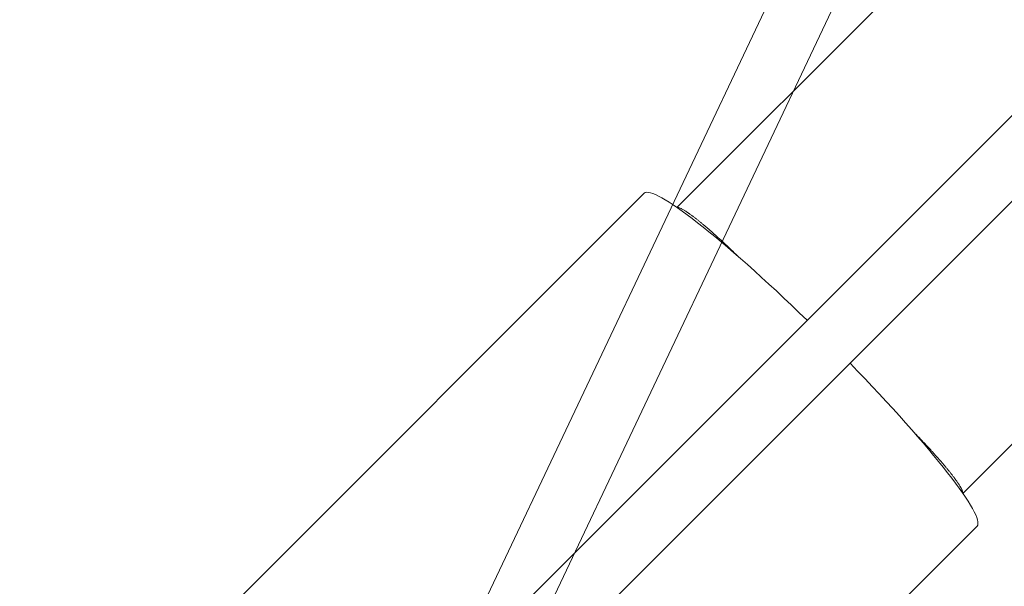
# Model space of a CAD drawing. Units: millimetres. Extents: x -1886 to 8220, y -10128 to 390.
# Drawn here: x 725 to 1017, y -6879 to -6711 of the extents above; entities that cross this region are included whole.
import ezdxf

# ---------------------------------------------------------------- set-up
doc = ezdxf.new("R2010")
doc.units = ezdxf.units.MM
doc.header["$MEASUREMENT"] = 0
doc.layers.add('Work Layer', color=7, linetype='Continuous', lineweight=0)

# ---------------------------------------------------------------- blocks, each defined once
blk = doc.blocks.new('Block_0')
at = {"layer": 'Work Layer', "color": 252, "lineweight": 9, "true_color": 0x919090}
for points in [[(2726.88, -7771.85), (2663.06, -7653.99), (2610.71, -7529.94), (2570.3, -7401.48), (2570.3, -7401.48), (-1749.34, -3081.84), (-1749.34, -3081.84), (-1818.46, -3268.23), (-1860.13, -3464.92), (-1872.49, -3665.8), (-1872.49, -3665.8), (2559.98, -8098.28), (2559.98, -8098.28), (2596.62, -8037.9), (2630.44, -7975.76), (2660.68, -7911.69), (2660.68, -7911.69), (2726.88, -7771.85), (2726.88, -7771.85)], [(2206.66, -8532.58), (2223.03, -8517.37), (2238.79, -8501.55), (2254.63, -8485.81), (2254.63, -8485.81), (-1798.78, -4432.4), (-1798.78, -4432.4), (-1798.78, -4432.4), (-1798.78, -5139.51), (-1798.78, -5139.51), (-1798.78, -5139.51), (1870.35, -8808.64), (1870.35, -8808.64), (1961.71, -8747.83), (2048.81, -8679.87), (2130.11, -8604.2), (2130.11, -8604.2), (2206.66, -8532.58), (2206.66, -8532.58)], [(-1830.96, -5800.23), (-1855.51, -5914.46), (-1870.75, -6031.41), (-1875.33, -6149.92), (-1876.04, -6176.03), (-1876.75, -6201.78), (-1876.75, -6227.53), (-1876.75, -6311.34), (-1871.47, -6394.62), (-1861.31, -6476.98), (-1861.31, -6476.98), (811.04, -9149.33), (811.04, -9149.33), (1015.69, -9142.21), (1216.56, -9104.62), (1407.38, -9038.56), (1407.38, -9038.56), (-1830.96, -5800.23), (-1830.96, -5800.23)]]:
    blk.add_open_spline(points, degree=3, knots=[0, 0, 0, 0, 1, 1, 1, 2, 2, 2, 3, 3, 3, 4, 4, 4, 5, 5, 5, 6, 6, 6, 6], dxfattribs=at)
blk = doc.blocks.new('Block_6')
at = {"layer": 'Work Layer', "color": 18, "lineweight": 9, "true_color": 0x000000}
for p, q in [((830.71, -6951.37), (1115.23, -6351.05)), ((846.97, -6959.08), (1131.49, -6358.76))]:
    blk.add_line(p, q, dxfattribs=at)

msp = doc.modelspace()

# ---------------------------------------------------------------- linework, layer by layer
at = {"layer": 'Work Layer', "color": 18, "lineweight": 9, "true_color": 0x000000}
for p, q in [((2610.46, -5148.46), (822.07, -6936.85)), ((834.8, -6949.57), (2623.18, -5161.19)), ((2440.62, -5246.16), (919.77, -6767.01)), ((2525.48, -5331.02), (1004.63, -6851.87)), ((787.05, -6885.81), (910.06, -6762.8)), ((885.83, -6984.59), (1008.84, -6861.58))]:
    msp.add_line(p, q, dxfattribs=at)
at = {"layer": 'Work Layer', "color": 252, "lineweight": 9, "true_color": 0x919090}
msp.add_open_spline([(2525.67, -7237.6), (2525.67, -7237.6), (2470.04, -6992.89), (2470.04, -6992.89), (2435.34, -6840.28), (2417.81, -6684.28), (2417.77, -6527.81), (2417.77, -6527.81), (2417.03, -3498.05), (2417.03, -3497.88), (2417.03, -3349.5), (2432.76, -3201.53), (2463.95, -3056.42), (2463.95, -3056.42), (2513.89, -2824.19), (2513.89, -2824.19), (2594.51, -2449.33), (2776.22, -2103.65), (3039.34, -1824.7), (3039.34, -1824.7), (3377.08, -1466.65), (3377.08, -1466.65), (3772.95, -1046.97), (4324.05, -808.67), (4900.98, -807.64), (5240.03, -807.03), (5570.16, -888.99), (5865.65, -1041.11), (5818.09, -1013.84), (5769.72, -987.89), (5719.97, -964.44), (5719.97, -964.44), (5265.95, -751.36), (5265.95, -751.36), (4913.17, -480.78), (4477.84, -330.15), (4024.52, -330.15), (4024.52, -330.15), (4015.7, -330.15), (4015.7, -330.15), (3834.37, -330.85), (3655.87, -355.9), (3484.77, -402.82), (3484.77, -402.82), (2126.58, -402.82), (2126.58, -402.82), (1955.13, -355.9), (1776.98, -330.85), (1595.64, -330.15), (1595.64, -330.15), (1586.82, -330.15), (1586.82, -330.15), (1133.51, -330.15), (698.18, -480.78), (345.4, -751.36), (345.4, -751.36), (-108.62, -964.44), (-108.62, -964.44), (-351.69, -1079.09), (-569.7, -1239.96), (-749.98, -1438.22), (-749.98, -1438.22), (-801.13, -1485.85), (-801.13, -1485.85), (-990.57, -1662.23), (-1144.73, -1872.84), (-1255.5, -2106.74), (-1255.5, -2106.74), (-1480.58, -2582.99), (-1480.58, -2582.99), (-1736.34, -2931.18), (-1876.75, -3354.16), (-1876.75, -3790.9), (-1876.75, -3816.65), (-1876.04, -3842.75), (-1875.33, -3868.51), (-1868.99, -4032.9), (-1842.88, -4193.77), (-1798.78, -4348.99), (-1798.78, -4348.99), (-1798.78, -5669.79), (-1798.78, -5669.79), (-1842.88, -5824.66), (-1868.99, -5985.88), (-1875.33, -6149.92), (-1876.04, -6176.03), (-1876.75, -6201.78), (-1876.75, -6227.53), (-1876.75, -6664.27), (-1736.34, -7087.25), (-1480.58, -7435.44), (-1480.58, -7435.44), (-1255.5, -7911.69), (-1255.5, -7911.69), (-1144.73, -8145.59), (-990.57, -8356.55), (-801.13, -8532.58), (-801.13, -8532.58), (-724.57, -8604.2), (-724.57, -8604.2), (-347.1, -8955.56), (149.61, -9151), (665.37, -9151), (665.37, -9151), (740.16, -9151), (740.16, -9151), (1255.92, -9151), (1752.63, -8955.56), (2130.11, -8604.2), (2130.11, -8604.2), (2206.66, -8532.58), (2206.66, -8532.58), (2396.1, -8356.55), (2550.26, -8145.59), (2660.68, -7911.69), (2660.68, -7911.69), (2726.88, -7771.85), (2726.88, -7771.85), (2636.27, -7604.52), (2568.26, -7424.93), (2525.67, -7237.6)], degree=3, knots=[0, 0, 0, 0, 1, 1, 1, 2, 2, 2, 3, 3, 3, 4, 4, 4, 5, 5, 5, 6, 6, 6, 7, 7, 7, 8, 8, 8, 9, 9, 9, 10, 10, 10, 11, 11, 11, 12, 12, 12, 13, 13, 13, 14, 14, 14, 15, 15, 15, 16, 16, 16, 17, 17, 17, 18, 18, 18, 19, 19, 19, 20, 20, 20, 21, 21, 21, 22, 22, 22, 23, 23, 23, 24, 24, 24, 25, 25, 25, 26, 26, 26, 27, 27, 27, 28, 28, 28, 29, 29, 29, 30, 30, 30, 31, 31, 31, 32, 32, 32, 33, 33, 33, 34, 34, 34, 35, 35, 35, 36, 36, 36, 37, 37, 37, 38, 38, 38, 39, 39, 39, 40, 40, 40, 40], dxfattribs=at)
at = {"layer": 'Work Layer', "color": 240, "lineweight": 9, "true_color": 0xed1c24}
msp.add_open_spline([(7392.49, -3497.39), (7392.49, -3497.39), (7392.49, -6517.16), (7392.49, -6517.16), (7392.49, -6666.39), (7376.26, -6815.26), (7344.87, -6960.96), (7344.87, -6960.96), (7295.13, -7191.68), (7295.13, -7191.68), (7214.69, -7563.86), (7034.42, -7907.11), (6773.72, -8184.74), (6773.72, -8184.74), (6435.76, -8544.93), (6435.76, -8544.93), (6044.88, -8961.21), (5501.6, -9200.39), (4930.81, -9207.45), (4823.92, -9208.86), (4717.73, -9201.8), (4612.96, -9186.99), (4366.36, -9308.69), (4090.14, -9376.07), (3800.51, -9376.07), (3800.51, -9376.07), (1804.49, -9376.07), (1804.49, -9376.07), (1482.41, -9376.07), (1176.55, -9292.47), (909.5, -9143.59), (853.4, -9148.53), (796.61, -9151), (739.81, -9151), (739.81, -9151), (665.37, -9151), (665.37, -9151), (149.61, -9151), (-347.1, -8955.56), (-724.92, -8604.2), (-724.92, -8604.2), (-801.48, -8532.58), (-801.48, -8532.58), (-990.92, -8356.55), (-1144.73, -8145.59), (-1255.5, -7911.69), (-1255.5, -7911.69), (-1480.93, -7435.44), (-1480.93, -7435.44), (-1736.69, -7087.25), (-1876.75, -6664.27), (-1876.75, -6227.53), (-1876.75, -6201.78), (-1876.39, -6176.03), (-1875.33, -6149.92), (-1868.98, -5985.88), (-1843.23, -5824.66), (-1799.13, -5669.79), (-1799.13, -5669.79), (-1799.13, -4348.99), (-1799.13, -4348.99), (-1843.23, -4193.77), (-1868.98, -4032.9), (-1875.33, -3868.51), (-1876.39, -3842.75), (-1876.75, -3816.65), (-1876.75, -3790.9), (-1876.75, -3354.16), (-1736.69, -2931.18), (-1480.93, -2582.99), (-1480.93, -2582.99), (-1255.5, -2106.74), (-1255.5, -2106.74), (-1144.73, -1872.84), (-990.92, -1662.23), (-801.48, -1485.85), (-801.48, -1485.85), (-750.32, -1438.22), (-750.32, -1438.22), (-570.05, -1239.96), (-352.04, -1079.09), (-108.62, -964.44), (-108.62, -964.44), (345.05, -751.36), (345.05, -751.36), (697.83, -480.78), (1133.51, -330.15), (1586.48, -330.15), (1586.48, -330.15), (1595.65, -330.15), (1595.65, -330.15), (1776.97, -330.85), (1955.13, -355.9), (2126.23, -402.82), (2126.23, -402.82), (3484.77, -402.82), (3484.77, -402.82), (3655.87, -355.9), (3834.02, -330.85), (4015.35, -330.15), (4015.35, -330.15), (4024.52, -330.15), (4024.52, -330.15), (4477.49, -330.15), (4913.17, -480.78), (5265.95, -751.36), (5265.95, -751.36), (5719.97, -964.44), (5719.97, -964.44), (5770.77, -988.43), (5820.87, -1014.54), (5869.2, -1042.76), (6075.22, -1148.94), (6264.31, -1289.7), (6426.94, -1461.15), (6426.94, -1461.15), (6764.55, -1816.4), (6764.55, -1816.4), (7030.54, -2096.5), (7213.99, -2444.34), (7295.13, -2822.17), (7295.13, -2822.17), (7345.57, -3056.77), (7345.57, -3056.77), (7376.62, -3201.76), (7392.49, -3349.22), (7392.49, -3497.39)], degree=3, knots=[0, 0, 0, 0, 1, 1, 1, 2, 2, 2, 3, 3, 3, 4, 4, 4, 5, 5, 5, 6, 6, 6, 7, 7, 7, 8, 8, 8, 9, 9, 9, 10, 10, 10, 11, 11, 11, 12, 12, 12, 13, 13, 13, 14, 14, 14, 15, 15, 15, 16, 16, 16, 17, 17, 17, 18, 18, 18, 19, 19, 19, 20, 20, 20, 21, 21, 21, 22, 22, 22, 23, 23, 23, 24, 24, 24, 25, 25, 25, 26, 26, 26, 27, 27, 27, 28, 28, 28, 29, 29, 29, 30, 30, 30, 31, 31, 31, 32, 32, 32, 33, 33, 33, 34, 34, 34, 35, 35, 35, 36, 36, 36, 37, 37, 37, 38, 38, 38, 39, 39, 39, 40, 40, 40, 41, 41, 41, 42, 42, 42, 42], dxfattribs=at)
at = {"layer": 'Work Layer', "color": 18, "lineweight": 9, "true_color": 0x000000}
for points in [[(958.41, -6800.5), (933.45, -6776.24), (912.76, -6760.1), (910.06, -6762.8)], [(1008.84, -6861.58), (1011.54, -6858.88), (995.4, -6838.19), (971.14, -6813.23)]]:
    msp.add_open_spline(points, degree=3, dxfattribs=at)
for points in [[(919.82, -6767.05), (920.01, -6767.03), (920.07, -6767.04), (920.07, -6767.04), (920.24, -6767.06), (920.3, -6767.08), (920.3, -6767.08), (920.44, -6767.12), (920.51, -6767.14), (920.51, -6767.14), (920.66, -6767.2), (920.74, -6767.23), (920.74, -6767.23), (920.9, -6767.3), (920.99, -6767.34), (920.99, -6767.34), (921.08, -6767.39), (921.17, -6767.43), (921.17, -6767.43), (921.26, -6767.48), (921.35, -6767.53), (921.35, -6767.53), (921.44, -6767.58), (921.54, -6767.63), (921.54, -6767.63), (921.64, -6767.69), (921.74, -6767.74), (921.74, -6767.74), (921.84, -6767.8), (921.94, -6767.87), (921.94, -6767.87), (922.05, -6767.93), (922.16, -6768), (922.16, -6768), (922.27, -6768.07), (922.39, -6768.14), (922.39, -6768.14), (922.51, -6768.22), (922.63, -6768.3), (922.63, -6768.3), (922.75, -6768.38), (922.88, -6768.47), (922.88, -6768.47), (923.01, -6768.56), (923.14, -6768.65), (923.14, -6768.65), (923.28, -6768.75), (923.42, -6768.84), (923.42, -6768.84), (923.56, -6768.94), (923.7, -6769.05), (923.7, -6769.05), (923.7, -6769.05), (923.85, -6769.15), (923.85, -6769.15), (923.85, -6769.15), (923.99, -6769.26), (923.99, -6769.26), (923.99, -6769.26), (924.14, -6769.37), (924.14, -6769.37), (924.14, -6769.37), (924.3, -6769.48), (924.3, -6769.48), (924.3, -6769.48), (924.45, -6769.59), (924.45, -6769.59), (924.45, -6769.59), (924.6, -6769.71), (924.6, -6769.71), (924.6, -6769.71), (924.76, -6769.83), (924.76, -6769.83), (924.76, -6769.83), (924.91, -6769.95), (924.91, -6769.95), (924.91, -6769.95), (925.07, -6770.07), (925.07, -6770.07), (925.07, -6770.07), (925.23, -6770.19), (925.23, -6770.19), (925.23, -6770.19), (925.39, -6770.32), (925.39, -6770.32), (925.39, -6770.32), (925.55, -6770.44), (925.55, -6770.44), (925.55, -6770.44), (925.71, -6770.57), (925.71, -6770.57), (925.71, -6770.57), (925.87, -6770.7), (925.87, -6770.7), (925.87, -6770.7), (926.03, -6770.83), (926.03, -6770.83), (926.03, -6770.83), (926.19, -6770.95), (926.19, -6770.95), (926.19, -6770.95), (926.36, -6771.08), (926.36, -6771.08), (926.36, -6771.08), (926.52, -6771.22), (926.52, -6771.22), (926.52, -6771.22), (926.69, -6771.36), (926.69, -6771.36), (926.69, -6771.36), (926.86, -6771.5), (926.86, -6771.5), (926.86, -6771.5), (927.03, -6771.64), (927.03, -6771.64), (927.03, -6771.64), (927.21, -6771.79), (927.21, -6771.79), (927.21, -6771.79), (927.39, -6771.93), (927.39, -6771.93), (927.39, -6771.93), (927.57, -6772.09), (927.57, -6772.09), (927.57, -6772.09), (927.76, -6772.24), (927.76, -6772.24), (927.76, -6772.24), (927.95, -6772.4), (927.95, -6772.4), (927.95, -6772.4), (928.14, -6772.56), (928.14, -6772.56), (928.14, -6772.56), (928.33, -6772.72), (928.33, -6772.72), (928.33, -6772.72), (928.52, -6772.89), (928.52, -6772.89), (928.52, -6772.89), (928.72, -6773.05), (928.72, -6773.05), (928.72, -6773.05), (928.91, -6773.22), (928.91, -6773.22), (928.91, -6773.22), (929.11, -6773.39), (929.11, -6773.39), (929.11, -6773.39), (929.31, -6773.57), (929.31, -6773.57), (929.31, -6773.57), (929.51, -6773.74), (929.51, -6773.74), (929.51, -6773.74), (929.71, -6773.92), (929.71, -6773.92), (929.71, -6773.92), (929.92, -6774.09), (929.92, -6774.09), (929.92, -6774.09), (930.12, -6774.27), (930.12, -6774.27), (930.12, -6774.27), (930.32, -6774.45), (930.32, -6774.45), (930.32, -6774.45), (930.53, -6774.63), (930.53, -6774.63), (930.53, -6774.63), (930.73, -6774.82), (930.73, -6774.82), (930.73, -6774.82), (930.93, -6775), (930.93, -6775), (930.93, -6775), (931.14, -6775.18), (931.14, -6775.18), (931.14, -6775.18), (931.34, -6775.36), (931.34, -6775.36), (931.34, -6775.36), (931.54, -6775.54), (931.54, -6775.54), (931.54, -6775.54), (931.75, -6775.73), (931.75, -6775.73), (931.75, -6775.73), (931.95, -6775.91), (931.95, -6775.91), (931.95, -6775.91), (932.15, -6776.09), (932.15, -6776.09), (932.15, -6776.09), (932.34, -6776.27), (932.34, -6776.27), (932.34, -6776.27), (932.54, -6776.45), (932.54, -6776.45), (932.54, -6776.45), (932.75, -6776.64), (932.75, -6776.64), (932.75, -6776.64), (932.95, -6776.83), (932.95, -6776.83), (932.95, -6776.83), (933.16, -6777.02), (933.16, -6777.02), (933.16, -6777.02), (933.37, -6777.21), (933.37, -6777.21), (933.37, -6777.21), (933.58, -6777.41), (933.58, -6777.41), (933.58, -6777.41), (933.79, -6777.61), (933.79, -6777.61), (933.79, -6777.61), (934, -6777.81), (934, -6777.81), (934, -6777.81), (934.22, -6778.01), (934.22, -6778.01), (934.22, -6778.01), (934.44, -6778.22), (934.44, -6778.22), (934.44, -6778.22), (934.66, -6778.42), (934.66, -6778.42), (934.66, -6778.42), (934.88, -6778.63), (934.88, -6778.63), (934.88, -6778.63), (935.1, -6778.84), (935.1, -6778.84), (935.1, -6778.84), (935.32, -6779.05), (935.32, -6779.05), (935.32, -6779.05), (935.55, -6779.26), (935.55, -6779.26), (935.55, -6779.26), (935.77, -6779.48), (935.77, -6779.48), (935.77, -6779.48), (935.99, -6779.69), (935.99, -6779.69), (935.99, -6779.69), (936.22, -6779.91), (936.22, -6779.91), (936.22, -6779.91), (936.44, -6780.12), (936.44, -6780.12), (936.44, -6780.12), (936.66, -6780.34), (936.66, -6780.34), (936.66, -6780.34), (936.89, -6780.55), (936.89, -6780.55), (936.89, -6780.55), (937.11, -6780.77), (937.11, -6780.77), (937.11, -6780.77), (937.33, -6780.99), (937.33, -6780.99), (937.33, -6780.99), (937.55, -6781.2), (937.55, -6781.2), (937.66, -6781.31), (937.68, -6781.33), (937.68, -6781.33)], [(990.29, -6833.94), (990.4, -6834.05), (990.42, -6834.07), (990.42, -6834.07), (990.42, -6834.07), (990.65, -6834.31), (990.65, -6834.31), (990.65, -6834.31), (990.87, -6834.53), (990.87, -6834.53), (990.87, -6834.53), (991.09, -6834.75), (991.09, -6834.75), (991.09, -6834.75), (991.3, -6834.98), (991.3, -6834.98), (991.3, -6834.98), (991.52, -6835.2), (991.52, -6835.2), (991.52, -6835.2), (991.73, -6835.42), (991.73, -6835.42), (991.73, -6835.42), (991.95, -6835.65), (991.95, -6835.65), (991.95, -6835.65), (992.16, -6835.87), (992.16, -6835.87), (992.16, -6835.87), (992.38, -6836.09), (992.38, -6836.09), (992.38, -6836.09), (992.59, -6836.32), (992.59, -6836.32), (992.59, -6836.32), (992.8, -6836.54), (992.8, -6836.54), (992.8, -6836.54), (993.01, -6836.76), (993.01, -6836.76), (993.01, -6836.76), (993.22, -6836.98), (993.22, -6836.98), (993.22, -6836.98), (993.42, -6837.2), (993.42, -6837.2), (993.42, -6837.2), (993.63, -6837.42), (993.63, -6837.42), (993.63, -6837.42), (993.83, -6837.64), (993.83, -6837.64), (993.83, -6837.64), (994.03, -6837.85), (994.03, -6837.85), (994.03, -6837.85), (994.23, -6838.06), (994.23, -6838.06), (994.23, -6838.06), (994.43, -6838.27), (994.43, -6838.27), (994.43, -6838.27), (994.62, -6838.48), (994.62, -6838.48), (994.62, -6838.48), (994.81, -6838.69), (994.81, -6838.69), (994.81, -6838.69), (995, -6838.89), (995, -6838.89), (995, -6838.89), (995.19, -6839.1), (995.19, -6839.1), (995.19, -6839.1), (995.37, -6839.3), (995.37, -6839.3), (995.37, -6839.3), (995.55, -6839.49), (995.55, -6839.49), (995.55, -6839.49), (995.73, -6839.69), (995.73, -6839.69), (995.73, -6839.69), (995.91, -6839.89), (995.91, -6839.89), (995.91, -6839.89), (996.1, -6840.1), (996.1, -6840.1), (996.1, -6840.1), (996.28, -6840.3), (996.28, -6840.3), (996.28, -6840.3), (996.46, -6840.5), (996.46, -6840.5), (996.46, -6840.5), (996.64, -6840.71), (996.64, -6840.71), (996.64, -6840.71), (996.82, -6840.91), (996.82, -6840.91), (996.82, -6840.91), (997.01, -6841.11), (997.01, -6841.11), (997.01, -6841.11), (997.19, -6841.32), (997.19, -6841.32), (997.19, -6841.32), (997.37, -6841.52), (997.37, -6841.52), (997.37, -6841.52), (997.55, -6841.72), (997.55, -6841.72), (997.55, -6841.72), (997.72, -6841.93), (997.72, -6841.93), (997.72, -6841.93), (997.9, -6842.13), (997.9, -6842.13), (997.9, -6842.13), (998.07, -6842.33), (998.07, -6842.33), (998.07, -6842.33), (998.25, -6842.53), (998.25, -6842.53), (998.25, -6842.53), (998.42, -6842.73), (998.42, -6842.73), (998.42, -6842.73), (998.59, -6842.92), (998.59, -6842.92), (998.59, -6842.92), (998.75, -6843.12), (998.75, -6843.12), (998.75, -6843.12), (998.92, -6843.31), (998.92, -6843.31), (998.92, -6843.31), (999.08, -6843.5), (999.08, -6843.5), (999.08, -6843.5), (999.24, -6843.69), (999.24, -6843.69), (999.24, -6843.69), (999.4, -6843.88), (999.4, -6843.88), (999.4, -6843.88), (999.55, -6844.07), (999.55, -6844.07), (999.55, -6844.07), (999.71, -6844.25), (999.71, -6844.25), (999.71, -6844.25), (999.85, -6844.43), (999.85, -6844.43), (999.85, -6844.43), (1000, -6844.61), (1000, -6844.61), (1000, -6844.61), (1000.14, -6844.78), (1000.14, -6844.78), (1000.14, -6844.78), (1000.28, -6844.95), (1000.28, -6844.95), (1000.28, -6844.95), (1000.42, -6845.12), (1000.42, -6845.12), (1000.42, -6845.12), (1000.56, -6845.29), (1000.56, -6845.29), (1000.56, -6845.29), (1000.69, -6845.45), (1000.69, -6845.45), (1000.69, -6845.45), (1000.82, -6845.61), (1000.82, -6845.61), (1000.82, -6845.61), (1000.94, -6845.77), (1000.94, -6845.77), (1000.94, -6845.77), (1001.07, -6845.93), (1001.07, -6845.93), (1001.07, -6845.93), (1001.2, -6846.09), (1001.2, -6846.09), (1001.2, -6846.09), (1001.32, -6846.25), (1001.32, -6846.25), (1001.32, -6846.25), (1001.45, -6846.41), (1001.45, -6846.41), (1001.45, -6846.41), (1001.57, -6846.57), (1001.57, -6846.57), (1001.57, -6846.57), (1001.69, -6846.73), (1001.69, -6846.73), (1001.69, -6846.73), (1001.81, -6846.88), (1001.81, -6846.88), (1001.81, -6846.88), (1001.93, -6847.04), (1001.93, -6847.04), (1001.93, -6847.04), (1002.05, -6847.19), (1002.05, -6847.19), (1002.05, -6847.19), (1002.16, -6847.34), (1002.16, -6847.34), (1002.16, -6847.34), (1002.27, -6847.5), (1002.27, -6847.5), (1002.27, -6847.5), (1002.38, -6847.65), (1002.38, -6847.65), (1002.38, -6847.65), (1002.49, -6847.79), (1002.49, -6847.79), (1002.49, -6847.79), (1002.59, -6847.94), (1002.59, -6847.94), (1002.7, -6848.08), (1002.8, -6848.22), (1002.8, -6848.22), (1002.89, -6848.36), (1002.99, -6848.5), (1002.99, -6848.5), (1003.08, -6848.63), (1003.17, -6848.76), (1003.17, -6848.76), (1003.26, -6848.89), (1003.34, -6849.01), (1003.34, -6849.01), (1003.42, -6849.13), (1003.5, -6849.25), (1003.5, -6849.25), (1003.57, -6849.37), (1003.64, -6849.48), (1003.64, -6849.48), (1003.71, -6849.59), (1003.77, -6849.7), (1003.77, -6849.7), (1003.84, -6849.8), (1003.9, -6849.9), (1003.9, -6849.9), (1003.95, -6850), (1004.01, -6850.1), (1004.01, -6850.1), (1004.06, -6850.2), (1004.11, -6850.29), (1004.11, -6850.29), (1004.16, -6850.38), (1004.21, -6850.47), (1004.21, -6850.47), (1004.25, -6850.56), (1004.3, -6850.65), (1004.3, -6850.65), (1004.37, -6850.82), (1004.41, -6850.9), (1004.41, -6850.9), (1004.47, -6851.06), (1004.5, -6851.13), (1004.5, -6851.13), (1004.54, -6851.27), (1004.56, -6851.34), (1004.56, -6851.34), (1004.6, -6851.52), (1004.6, -6851.57), (1004.6, -6851.57), (1004.6, -6851.81), (1004.59, -6851.82), (1004.59, -6851.82)]]:
    msp.add_open_spline(points, degree=3, knots=[0, 0, 0, 0, 1, 1, 1, 2, 2, 2, 3, 3, 3, 4, 4, 4, 5, 5, 5, 6, 6, 6, 7, 7, 7, 8, 8, 8, 9, 9, 9, 10, 10, 10, 11, 11, 11, 12, 12, 12, 13, 13, 13, 14, 14, 14, 15, 15, 15, 16, 16, 16, 17, 17, 17, 18, 18, 18, 19, 19, 19, 20, 20, 20, 21, 21, 21, 22, 22, 22, 23, 23, 23, 24, 24, 24, 25, 25, 25, 26, 26, 26, 27, 27, 27, 28, 28, 28, 29, 29, 29, 30, 30, 30, 31, 31, 31, 32, 32, 32, 33, 33, 33, 34, 34, 34, 35, 35, 35, 36, 36, 36, 37, 37, 37, 38, 38, 38, 39, 39, 39, 40, 40, 40, 41, 41, 41, 42, 42, 42, 43, 43, 43, 44, 44, 44, 45, 45, 45, 46, 46, 46, 47, 47, 47, 48, 48, 48, 49, 49, 49, 50, 50, 50, 51, 51, 51, 52, 52, 52, 53, 53, 53, 54, 54, 54, 55, 55, 55, 56, 56, 56, 57, 57, 57, 58, 58, 58, 59, 59, 59, 60, 60, 60, 61, 61, 61, 62, 62, 62, 63, 63, 63, 64, 64, 64, 65, 65, 65, 66, 66, 66, 67, 67, 67, 68, 68, 68, 69, 69, 69, 70, 70, 70, 71, 71, 71, 72, 72, 72, 73, 73, 73, 74, 74, 74, 75, 75, 75, 76, 76, 76, 77, 77, 77, 78, 78, 78, 79, 79, 79, 80, 80, 80, 81, 81, 81, 82, 82, 82, 83, 83, 83, 84, 84, 84, 85, 85, 85, 86, 86, 86, 87, 87, 87, 88, 88, 88, 89, 89, 89, 90, 90, 90, 90], dxfattribs=at)

# ---------------------------------------------------------------- block references
at = {"layer": 'Work Layer'}
for name in ['Block_0', 'Block_6']:
    msp.add_blockref(name, (0, 0), dxfattribs=at)

doc.saveas('drawing.dxf')
